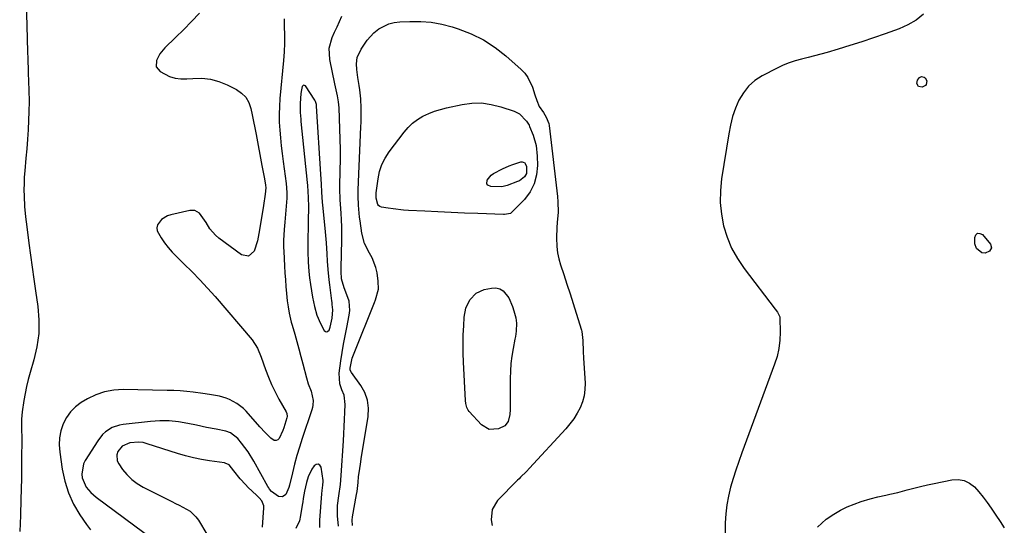
# Model space of a CAD drawing. Units: inches. Extents: x 1873098 to 1879882, y 431967 to 438069.
# Drawn here: x 1874499 to 1874925, y 432344 to 432562 of the extents above; entities that cross this region are included whole.
import ezdxf

# ---------------------------------------------------------------- set-up
doc = ezdxf.new("R2010")
doc.units = ezdxf.units.IN
doc.header["$MEASUREMENT"] = 0
for name, color, linetype in [('1', 7, 'Continuous'), ('7', 7, 'Continuous'), ('8', 7, 'Continuous')]:
    doc.layers.add(name, color=color, linetype=linetype)

msp = doc.modelspace()

# ---------------------------------------------------------------- linework, layer by layer
at = {"layer": '1', "color": 18}
for points in [[(1874627.28, 432527.05, 1694), (1874627.12, 432527.36, 1694), (1874626.94, 432527.66, 1694), (1874622.95, 432533.74, 1694), (1874622.57, 432534, 1694), (1874622.2, 432534.08, 1694), (1874621.87, 432533.92, 1694), (1874621.56, 432533.57, 1694), (1874621.15, 432532.08, 1694), (1874620.95, 432530.54, 1694), (1874620.71, 432526.17, 1694), (1874620.68, 432525.2, 1694), (1874620.7, 432522.3, 1694), (1874620.89, 432519.39, 1694), (1874620.98, 432518.43, 1694), (1874623.7, 432492.04, 1694), (1874623.82, 432490.73, 1694), (1874624.02, 432488.12, 1694), (1874624.15, 432485.5, 1694), (1874624.19, 432481.56, 1694), (1874624.18, 432480.29, 1694), (1874624.13, 432476.39, 1694), (1874624.09, 432474.44, 1694), (1874624.06, 432472.49, 1694), (1874623.97, 432467.94, 1694), (1874623.95, 432465, 1694), (1874623.97, 432462.07, 1694), (1874624.15, 432457.67, 1694), (1874624.46, 432453.53, 1694), (1874624.73, 432450.74, 1694), (1874625.07, 432447.96, 1694), (1874625.5, 432445.19, 1694), (1874626, 432442.42, 1694), (1874626.8, 432438.4, 1694), (1874627.84, 432434.62, 1694), (1874629.42, 432431.04, 1694), (1874630.99, 432428.07, 1694), (1874631.57, 432427.6, 1694), (1874632.13, 432427.43, 1694), (1874632.67, 432427.68, 1694), (1874633.19, 432428.21, 1694), (1874633.61, 432429.48, 1694), (1874634.49, 432433.41, 1694), (1874634.75, 432436.97, 1694), (1874634.52, 432439.32, 1694), (1874634.43, 432440.1, 1694), (1874634.33, 432440.89, 1694), (1874633.44, 432447.79, 1694), (1874633.17, 432450, 1694), (1874632.75, 432454.44, 1694), (1874632.51, 432457.94, 1694), (1874632.31, 432461.11, 1694), (1874632, 432465.88, 1694), (1874631.58, 432470.63, 1694), (1874630.53, 432480.88, 1694), (1874630.28, 432483.58, 1694), (1874629.99, 432487.9, 1694), (1874629.85, 432491.23, 1694), (1874629.65, 432495.68, 1694), (1874627.72, 432524.98, 1694), (1874627.64, 432525.69, 1694), (1874627.28, 432527.05, 1694)], [(1874604.41, 432343.01, 1694), (1874604.95, 432351.41, 1694), (1874604.91, 432352.22, 1694), (1874604.02, 432354.41, 1694), (1874602.94, 432355.69, 1694), (1874602.36, 432356.29, 1694), (1874601.76, 432356.88, 1694), (1874598.19, 432360.22, 1694), (1874596.98, 432361.42, 1694), (1874594.69, 432363.93, 1694), (1874591.98, 432367.37, 1694), (1874589.87, 432369.97, 1694), (1874588.21, 432370.72, 1694), (1874587.91, 432370.77, 1694), (1874581.47, 432371.65, 1694), (1874577.96, 432372.23, 1694), (1874574.48, 432372.93, 1694), (1874571.04, 432373.81, 1694), (1874567.64, 432374.82, 1694), (1874554.52, 432379.11, 1694), (1874552.66, 432379.55, 1694), (1874550.79, 432379.78, 1694), (1874547.02, 432379.41, 1694), (1874543.62, 432377.99, 1694), (1874541.76, 432375.71, 1694), (1874541.32, 432374.33, 1694), (1874541.51, 432371.65, 1694), (1874542.13, 432370.34, 1694), (1874543.81, 432368, 1694), (1874545.71, 432365.72, 1694), (1874547.8, 432363.65, 1694), (1874550.16, 432361.9, 1694), (1874552.71, 432360.37, 1694), (1874565.07, 432354.1, 1694), (1874566.68, 432353.28, 1694), (1874568.29, 432352.46, 1694), (1874571.51, 432350.82, 1694), (1874573.01, 432349.88, 1694), (1874575.55, 432347.51, 1694), (1874576.59, 432346.08, 1694), (1874580.27, 432339.97, 1694)], [(1874630.65, 432362.73, 1694), (1874630.6, 432363.24, 1694), (1874629.73, 432368.9, 1694), (1874629.13, 432369.79, 1694), (1874628.45, 432370.27, 1694), (1874627.62, 432370.13, 1694), (1874626.7, 432369.57, 1694), (1874625.75, 432368.15, 1694), (1874624.05, 432364.79, 1694), (1874623.34, 432362.35, 1694), (1874622.55, 432358.62, 1694), (1874621.99, 432355.4, 1694), (1874621.75, 432353.97, 1694), (1874621.53, 432352.54, 1694), (1874620.83, 432348.05, 1694), (1874620.29, 432345.71, 1694), (1874618.81, 432342.51, 1694)], [(1874629.13, 432342.84, 1694), (1874629.09, 432346.03, 1694), (1874630.04, 432357.46, 1694), (1874630.18, 432358.88, 1694), (1874630.52, 432361.18, 1694), (1874630.65, 432362.73, 1694)]]:
    msp.add_polyline3d(points, dxfattribs=at)
at = {"layer": '7', "color": 18}
for points in [[(1874577.02, 432565.28, 1698), (1874573.7, 432561.65, 1698), (1874570.28, 432558.13, 1698), (1874566.77, 432554.67, 1698), (1874562.07, 432550.17, 1698), (1874559.96, 432547.67, 1698), (1874558.45, 432544.77, 1698), (1874558.4, 432542.06, 1698), (1874560.12, 432539.96, 1698), (1874564.14, 432537.86, 1698), (1874566.55, 432537.08, 1698), (1874569.06, 432536.77, 1698), (1874571.64, 432536.78, 1698), (1874574.18, 432537.03, 1698), (1874578.03, 432537.07, 1698), (1874581.8, 432536.7, 1698), (1874585.45, 432535.69, 1698), (1874589.02, 432534.26, 1698), (1874593.03, 432532.23, 1698), (1874595.26, 432530.69, 1698), (1874597.12, 432528.85, 1698), (1874598.42, 432526.59, 1698), (1874599.35, 432524.04, 1698), (1874599.94, 432521.23, 1698), (1874600.51, 432518.42, 1698), (1874601.07, 432515.61, 1698), (1874601.61, 432512.79, 1698), (1874604.13, 432499.41, 1698), (1874604.68, 432496.47, 1698), (1874605.21, 432493.53, 1698), (1874605.69, 432490.86, 1698), (1874605.77, 432489.77, 1698), (1874605.47, 432487.03, 1698), (1874604.77, 432482.11, 1698), (1874603.1, 432471.48, 1698), (1874602.13, 432466.83, 1698), (1874600.69, 432462.31, 1698), (1874598.35, 432460.13, 1698), (1874595.2, 432460.7, 1698), (1874585.48, 432467.95, 1698), (1874584.05, 432469.18, 1698), (1874581.61, 432471.99, 1698), (1874579.98, 432474.73, 1698), (1874577.03, 432478.72, 1698), (1874575.1, 432479.88, 1698), (1874572.85, 432479.95, 1698), (1874564.65, 432478.07, 1698), (1874563.19, 432477.58, 1698), (1874560.67, 432475.99, 1698), (1874558.95, 432473.65, 1698), (1874558.64, 432472.38, 1698), (1874558.83, 432471.09, 1698), (1874560.46, 432468.07, 1698), (1874561.95, 432465.95, 1698), (1874563.53, 432463.9, 1698), (1874565.25, 432461.96, 1698), (1874567.05, 432460.1, 1698), (1874570.37, 432456.91, 1698), (1874573.85, 432453.46, 1698), (1874577.26, 432449.95, 1698), (1874580.58, 432446.34, 1698), (1874583.83, 432442.67, 1698), (1874599.94, 432423.97, 1698), (1874602.21, 432420.43, 1698), (1874603.8, 432416.48, 1698), (1874605.63, 432411.18, 1698), (1874606.88, 432407.88, 1698), (1874608.25, 432404.64, 1698), (1874609.79, 432401.48, 1698), (1874611.46, 432398.37, 1698), (1874614.64, 432392.82, 1698), (1874614.9, 432392.22, 1698), (1874615.01, 432390.91, 1698), (1874614.87, 432390.27, 1698), (1874613.58, 432386, 1698), (1874613.17, 432384.82, 1698), (1874611.62, 432381.41, 1698), (1874610.94, 432380.77, 1698), (1874610.21, 432380.43, 1698), (1874609.41, 432380.53, 1698), (1874607.93, 432381.53, 1698), (1874605.51, 432383.89, 1698), (1874603.22, 432386.38, 1698), (1874597.29, 432393.12, 1698), (1874596.06, 432394.36, 1698), (1874593.31, 432396.48, 1698), (1874590, 432398.25, 1698), (1874588.61, 432398.85, 1698), (1874585.68, 432399.62, 1698), (1874581.37, 432400.42, 1698), (1874578.48, 432400.86, 1698), (1874574.35, 432401.37, 1698), (1874571.56, 432401.67, 1698), (1874568.76, 432401.91, 1698), (1874565.96, 432402.06, 1698), (1874563.15, 432402.15, 1698), (1874544.04, 432402.49, 1698), (1874539.99, 432402.23, 1698), (1874536.05, 432401.54, 1698), (1874532.27, 432400.2, 1698), (1874528.61, 432398.44, 1698), (1874525.91, 432396.86, 1698), (1874523.42, 432395.03, 1698), (1874521.22, 432392.94, 1698), (1874519.49, 432390.45, 1698), (1874518.06, 432387.71, 1698), (1874517.13, 432384.72, 1698), (1874516.53, 432381.69, 1698), (1874516.41, 432378.6, 1698), (1874516.6, 432375.48, 1698), (1874517.66, 432368.15, 1698), (1874518.79, 432362.89, 1698), (1874520.37, 432357.82, 1698), (1874522.63, 432353, 1698), (1874525.34, 432348.37, 1698), (1874528.24, 432344.11, 1698), (1874529.94, 432341.81, 1698)], [(1874613.65, 432562.82, 1696), (1874613.79, 432559.24, 1696), (1874613.87, 432556.02, 1696), (1874613.85, 432552.25, 1696), (1874613.7, 432548.48, 1696), (1874613.41, 432544.72, 1696), (1874611.86, 432528.34, 1696), (1874611.63, 432524.93, 1696), (1874611.52, 432521.52, 1696), (1874611.6, 432518.1, 1696), (1874611.79, 432514.69, 1696), (1874612.11, 432511.28, 1696), (1874612.46, 432507.88, 1696), (1874612.87, 432504.48, 1696), (1874613.31, 432501.09, 1696), (1874614.64, 432491.57, 1696), (1874614.91, 432487.65, 1696), (1874614.87, 432486.07, 1696), (1874614.82, 432485.29, 1696), (1874613.99, 432474.86, 1696), (1874613.75, 432471.72, 1696), (1874613.46, 432467, 1696), (1874613.45, 432463.85, 1696), (1874613.51, 432462.28, 1696), (1874613.86, 432455.88, 1696), (1874614.04, 432452.93, 1696), (1874614.25, 432449.99, 1696), (1874614.49, 432447.04, 1696), (1874614.75, 432444.1, 1696), (1874615.06, 432440.88, 1696), (1874615.38, 432438.23, 1696), (1874615.85, 432435.59, 1696), (1874616.45, 432432.98, 1696), (1874616.78, 432431.68, 1696), (1874617.14, 432430.39, 1696), (1874618.27, 432426.52, 1696), (1874619.19, 432423.29, 1696), (1874620.09, 432420.06, 1696), (1874620.97, 432416.82, 1696), (1874621.83, 432413.57, 1696), (1874623.39, 432407.56, 1696), (1874624.17, 432404.96, 1696), (1874625.4, 432401.86, 1696), (1874626.29, 432397.83, 1696), (1874626.16, 432395.76, 1696), (1874625.95, 432394.74, 1696), (1874625.67, 432393.73, 1696), (1874621.54, 432381.31, 1696), (1874620.37, 432377.65, 1696), (1874619.27, 432373.97, 1696), (1874618.26, 432370.26, 1696), (1874617.32, 432366.53, 1696), (1874616.03, 432361.17, 1696), (1874615.72, 432360.13, 1696), (1874614.38, 432357.21, 1696), (1874613, 432356.17, 1696), (1874611.28, 432356.32, 1696), (1874608.28, 432358.39, 1696), (1874607.44, 432359.47, 1696), (1874607.06, 432360.04, 1696), (1874606.71, 432360.63, 1696), (1874600.6, 432371.53, 1696), (1874598.12, 432375.54, 1696), (1874596.75, 432377.46, 1696), (1874595.31, 432379.33, 1696), (1874593.61, 432381.42, 1696), (1874590.45, 432383.81, 1696), (1874588.55, 432384.51, 1696), (1874584.31, 432385.38, 1696), (1874580.05, 432386.17, 1696), (1874575.81, 432387.05, 1696), (1874572.06, 432387.86, 1696), (1874568.06, 432388.53, 1696), (1874564.04, 432388.94, 1696), (1874560, 432388.97, 1696), (1874555.95, 432388.73, 1696), (1874544.11, 432387.47, 1696), (1874542.44, 432387.17, 1696), (1874539.27, 432386.04, 1696), (1874536.42, 432384.19, 1696), (1874535.15, 432383.07, 1696), (1874533.05, 432380.41, 1696), (1874527.67, 432371.83, 1696), (1874526.96, 432370.44, 1696), (1874526.12, 432365.94, 1696), (1874526.33, 432364.34, 1696), (1874528.09, 432360.26, 1696), (1874530.07, 432357.94, 1696), (1874532.38, 432355.94, 1696), (1874556.89, 432337.87, 1696)], [(1874637.24, 432343.49, 1696), (1874636.79, 432347.91, 1696), (1874636.78, 432350.28, 1696), (1874636.86, 432352.38, 1696), (1874637.35, 432356.56, 1696), (1874638.09, 432361.49, 1696), (1874638.39, 432365.35, 1696), (1874639.34, 432380.3, 1696), (1874639.53, 432383.39, 1696), (1874639.71, 432386.48, 1696), (1874639.87, 432389.58, 1696), (1874640.03, 432392.67, 1696), (1874640.18, 432396, 1696), (1874639.62, 432400.14, 1696), (1874638.7, 432402.39, 1696), (1874637.78, 432404.99, 1696), (1874637.48, 432409.54, 1696), (1874638.28, 432414.94, 1696), (1874638.84, 432418.55, 1696), (1874639.45, 432422.15, 1696), (1874640.11, 432425.74, 1696), (1874640.81, 432429.33, 1696), (1874641.91, 432434.68, 1696), (1874642.14, 432436.7, 1696), (1874641.8, 432440.69, 1696), (1874640.45, 432444.62, 1696), (1874639.74, 432446.54, 1696), (1874638.56, 432450.44, 1696), (1874638.4, 432453.56, 1696), (1874638.41, 432455.13, 1696), (1874638.61, 432467.05, 1696), (1874638.63, 432469.98, 1696), (1874638.6, 432472.9, 1696), (1874638.5, 432475.82, 1696), (1874638.35, 432478.75, 1696), (1874638.1, 432482.68, 1696), (1874638, 432484.59, 1696), (1874637.86, 432489.35, 1696), (1874637.87, 432490.3, 1696), (1874638, 432497.36, 1696), (1874638.04, 432501.83, 1696), (1874638.04, 432506.31, 1696), (1874637.96, 432510.79, 1696), (1874637.82, 432515.27, 1696), (1874637.48, 432524.26, 1696), (1874637.26, 432526.89, 1696), (1874636.8, 432529.49, 1696), (1874636.22, 432532.07, 1696), (1874635.66, 432534.65, 1696), (1874633.43, 432545.18, 1696), (1874633.19, 432550.05, 1696), (1874634.49, 432554.74, 1696), (1874635.55, 432557.04, 1696), (1874636.6, 432559.35, 1696), (1874637.66, 432561.65, 1696), (1874638.72, 432563.95, 1696)], [(1874890.32, 432564.77, 1696), (1874887.14, 432562.16, 1696), (1874883.58, 432560.1, 1696), (1874879.77, 432558.39, 1696), (1874873.75, 432556.27, 1696), (1874868.69, 432554.53, 1696), (1874863.61, 432552.84, 1696), (1874858.51, 432551.23, 1696), (1874853.39, 432549.67, 1696), (1874848.58, 432548.24, 1696), (1874845.85, 432547.46, 1696), (1874843.11, 432546.71, 1696), (1874840.35, 432546.03, 1696), (1874837.59, 432545.38, 1696), (1874834.85, 432544.65, 1696), (1874832.17, 432543.78, 1696), (1874829.56, 432542.71, 1696), (1874827, 432541.5, 1696), (1874820.52, 432538.12, 1696), (1874817.41, 432536.07, 1696), (1874814.63, 432533.69, 1696), (1874812.38, 432530.82, 1696), (1874810.48, 432527.61, 1696), (1874809.01, 432524.08, 1696), (1874807.75, 432520.49, 1696), (1874806.79, 432516.81, 1696), (1874806.03, 432513.06, 1696), (1874802.96, 432493.66, 1696), (1874802.46, 432488.53, 1696), (1874802.37, 432483.42, 1696), (1874802.9, 432478.33, 1696), (1874803.83, 432473.26, 1696), (1874805.37, 432468.34, 1696), (1874807.3, 432463.61, 1696), (1874809.8, 432459.15, 1696), (1874812.67, 432454.87, 1696), (1874826.19, 432437.25, 1696), (1874827.19, 432435.89, 1696), (1874828.12, 432433.92, 1696), (1874828.18, 432433.37, 1696), (1874828.28, 432427.34, 1696), (1874828.14, 432423.8, 1696), (1874827.75, 432420.3, 1696), (1874826.97, 432416.86, 1696), (1874825.92, 432413.47, 1696), (1874811.73, 432375.09, 1696), (1874810.42, 432371.41, 1696), (1874809.15, 432367.71, 1696), (1874807.97, 432363.99, 1696), (1874806.83, 432360.25, 1696), (1874805.9, 432356.47, 1696), (1874805.17, 432352.67, 1696), (1874804.75, 432348.81, 1696), (1874804.53, 432344.93, 1696), (1874804.26, 432326.94, 1696)], [(1874643.27, 432343.81, 1698), (1874643.16, 432346, 1698), (1874643.32, 432347.45, 1698), (1874645.04, 432357.2, 1698), (1874645.25, 432358.48, 1698), (1874645.69, 432362.31, 1698), (1874645.94, 432364.87, 1698), (1874646.26, 432367.43, 1698), (1874646.84, 432371.26, 1698), (1874647.04, 432372.53, 1698), (1874650.02, 432390.86, 1698), (1874650.16, 432394.45, 1698), (1874649.77, 432397.91, 1698), (1874648.57, 432401.18, 1698), (1874646.84, 432404.32, 1698), (1874642.8, 432409.92, 1698), (1874642.29, 432410.95, 1698), (1874642.21, 432411.79, 1698), (1874643.17, 432416.04, 1698), (1874643.94, 432418.23, 1698), (1874652.84, 432440.15, 1698), (1874653.27, 432441.27, 1698), (1874654.47, 432445.88, 1698), (1874654.45, 432449.41, 1698), (1874653.92, 432452.92, 1698), (1874653.42, 432455.2, 1698), (1874651.76, 432459.5, 1698), (1874650.6, 432461.53, 1698), (1874648.48, 432465.65, 1698), (1874647.3, 432470.14, 1698), (1874646.54, 432475.38, 1698), (1874646.31, 432477.07, 1698), (1874646.13, 432478.77, 1698), (1874645.88, 432482.18, 1698), (1874645.7, 432486.14, 1698), (1874645.67, 432487.79, 1698), (1874645.7, 432488.89, 1698), (1874646.95, 432516.09, 1698), (1874647.03, 432518.09, 1698), (1874647.08, 432520.1, 1698), (1874647.1, 432524.11, 1698), (1874646.92, 432528.11, 1698), (1874646.45, 432532.08, 1698), (1874646.16, 432533.95, 1698), (1874645.66, 432537.37, 1698), (1874645.2, 432540.8, 1698), (1874644.96, 432543.24, 1698), (1874645.37, 432546.11, 1698), (1874647, 432549.66, 1698), (1874649.56, 432553.59, 1698), (1874652.56, 432556.74, 1698), (1874654.72, 432558.39, 1698), (1874659.05, 432560.54, 1698)], [(1874659.05, 432560.54, 1698), (1874661.38, 432561.11, 1698), (1874663.8, 432561.43, 1698), (1874668.15, 432561.64, 1698), (1874672.78, 432561.62, 1698), (1874677.37, 432561.27, 1698), (1874681.89, 432560.43, 1698), (1874686.37, 432559.27, 1698), (1874689.04, 432558.43, 1698), (1874694.62, 432556.26, 1698), (1874699.96, 432553.66, 1698), (1874704.94, 432550.41, 1698), (1874709.66, 432546.72, 1698), (1874716.22, 432540.9, 1698), (1874717.82, 432539.22, 1698), (1874719.2, 432537.4, 1698), (1874721.11, 432533.22, 1698), (1874722.13, 432529.89, 1698), (1874722.98, 432527.52, 1698), (1874724.1, 432524.93, 1698), (1874725.86, 432522.24, 1698), (1874727.12, 432520.32, 1698), (1874728.18, 432517.47, 1698), (1874728.3, 432516.72, 1698), (1874731.96, 432485.91, 1698), (1874732.15, 432483.69, 1698), (1874732.19, 432479.23, 1698), (1874731.87, 432474.77, 1698), (1874731.72, 432472.54, 1698), (1874731.6, 432468.07, 1698), (1874731.71, 432464.34, 1698), (1874732, 432461.65, 1698), (1874732.56, 432458.99, 1698), (1874733.28, 432456.37, 1698), (1874734.66, 432452.21, 1698), (1874736.03, 432448.03, 1698), (1874737.4, 432443.85, 1698), (1874738.74, 432439.67, 1698), (1874740.08, 432435.48, 1698), (1874742.4, 432428.19, 1698), (1874742.55, 432427.64, 1698), (1874742.99, 432423.69, 1698), (1874743.11, 432418.97, 1698), (1874743.25, 432416.04, 1698), (1874743.9, 432405.28, 1698), (1874743.85, 432402.54, 1698), (1874743.52, 432399.84, 1698), (1874742.79, 432397.23, 1698), (1874741.78, 432394.67, 1698), (1874740.46, 432392.23, 1698), (1874739, 432389.87, 1698), (1874737.34, 432387.66, 1698), (1874735.55, 432385.53, 1698), (1874719.83, 432368.46, 1698), (1874718.58, 432367.14, 1698), (1874715.99, 432364.57, 1698), (1874715.35, 432363.93, 1698), (1874714.71, 432363.29, 1698), (1874705.99, 432354.48, 1698), (1874703.67, 432350.65, 1698), (1874703.34, 432346.18, 1698), (1874703.73, 432343.76, 1698)], [(1874889.76, 432533.17, 1696), (1874888.22, 432533.52, 1696), (1874887.4, 432534.8, 1696), (1874887.77, 432536.28, 1696), (1874888.56, 432537.33, 1696), (1874889.52, 432537.89, 1696), (1874890.59, 432537.59, 1696), (1874891.02, 432537.25, 1696), (1874891.79, 432535.91, 1696), (1874891.41, 432534.4, 1696), (1874891.11, 432534, 1696), (1874889.76, 432533.17, 1696)], [(1874718.57, 432499.14, 1702), (1874718.56, 432495.84, 1702), (1874717.64, 432494.39, 1702), (1874715.5, 432492.8, 1702), (1874714.69, 432492.43, 1702), (1874710.16, 432490.73, 1702), (1874707.83, 432490.1, 1702), (1874703.16, 432490.23, 1702), (1874701.84, 432490.87, 1702), (1874701.37, 432491.46, 1702), (1874701.51, 432493.09, 1702), (1874703.23, 432495.18, 1702), (1874704.23, 432495.94, 1702), (1874708.13, 432497.96, 1702), (1874711.11, 432499.26, 1702), (1874712.64, 432499.82, 1702), (1874716.12, 432500.9, 1702), (1874716.67, 432500.95, 1702), (1874717.18, 432500.87, 1702), (1874717.63, 432500.61, 1702), (1874718.57, 432499.14, 1702)], [(1874913.71, 432470.07, 1696), (1874914.66, 432470.03, 1696), (1874915.78, 432469.53, 1696), (1874919.28, 432465.36, 1696), (1874919.77, 432463.73, 1696), (1874918.91, 432462.27, 1696), (1874917.03, 432461.4, 1696), (1874915.53, 432461.66, 1696), (1874913.2, 432463.42, 1696), (1874912.56, 432465.51, 1696), (1874912.5, 432468.3, 1696), (1874913.02, 432469.42, 1696), (1874913.71, 432470.07, 1696)], [(1874844.5, 432342.95, 1696), (1874846.27, 432344.81, 1696), (1874848.24, 432346.46, 1696), (1874851.5, 432348.69, 1696), (1874854.35, 432350.33, 1696), (1874857.26, 432351.8, 1696), (1874860.29, 432353.02, 1696), (1874863.4, 432354.08, 1696), (1874867.22, 432355.21, 1696), (1874870.61, 432356.13, 1696), (1874874.04, 432356.9, 1696), (1874875.76, 432357.26, 1696), (1874879.19, 432358.06, 1696), (1874883.27, 432359.15, 1696), (1874886.16, 432359.91, 1696), (1874889.07, 432360.63, 1696), (1874891.99, 432361.29, 1696), (1874894.91, 432361.91, 1696), (1874902.63, 432363.47, 1696), (1874905.34, 432363.58, 1696), (1874907.89, 432363.19, 1696), (1874910.21, 432362.04, 1696), (1874912.36, 432360.4, 1696), (1874914.3, 432358.24, 1696), (1874916.17, 432356.01, 1696), (1874917.91, 432353.68, 1696), (1874919.57, 432351.29, 1696), (1874921.59, 432348.19, 1696), (1874923.42, 432345.47, 1696), (1874925.27, 432342.78, 1696)]]:
    msp.add_polyline3d(points, dxfattribs=at)
at = {"layer": '8', "color": 18}
for points in [[(1874502.15, 432567.59, 1700), (1874502.34, 432560.52, 1700), (1874502.54, 432553.45, 1700), (1874502.94, 432540.74, 1700), (1874502.99, 432539.32, 1700), (1874503.12, 432535.78, 1700), (1874503.28, 432531.82, 1700), (1874503.37, 432527.16, 1700), (1874503.27, 432522.49, 1700), (1874503.13, 432518.93, 1700), (1874502.93, 432514.82, 1700), (1874502.69, 432510.72, 1700), (1874502.38, 432506.61, 1700), (1874502.02, 432502.51, 1700), (1874501.5, 432497.09, 1700), (1874501.3, 432494.33, 1700), (1874501.17, 432491.57, 1700), (1874501.16, 432488.81, 1700), (1874501.23, 432486.04, 1700), (1874501.45, 432481.61, 1700), (1874501.85, 432477.23, 1700), (1874502.11, 432475.05, 1700), (1874502.24, 432473.96, 1700), (1874503.3, 432465.79, 1700), (1874503.98, 432460.61, 1700), (1874504.68, 432455.44, 1700), (1874505.41, 432450.28, 1700), (1874506.15, 432445.11, 1700), (1874507.14, 432438.45, 1700), (1874507.61, 432432.6, 1700), (1874507.56, 432426.78, 1700), (1874506.76, 432421.02, 1700), (1874505.44, 432415.3, 1700), (1874503.8, 432409.87, 1700), (1874502.97, 432406.87, 1700), (1874502.23, 432403.86, 1700), (1874501.62, 432400.82, 1700), (1874501.1, 432397.76, 1700), (1874500.38, 432392.83, 1700), (1874500.15, 432389.75, 1700), (1874500.13, 432388.51, 1700), (1874500.13, 432387.9, 1700), (1874500.16, 432379.2, 1700), (1874500.15, 432374.23, 1700), (1874500.12, 432369.27, 1700), (1874500.04, 432364.3, 1700), (1874499.92, 432359.34, 1700), (1874499.81, 432355.18, 1700), (1874499.58, 432348.13, 1700), (1874499.3, 432341.09, 1700)], [(1874719.66, 432516.83, 1700), (1874719.92, 432516.24, 1700), (1874721.4, 432512.47, 1700), (1874722.72, 432508.01, 1700), (1874723.23, 432503.39, 1700), (1874723.33, 432499.35, 1700), (1874722.93, 432495.29, 1700), (1874721.94, 432491.47, 1700), (1874720.08, 432487.99, 1700), (1874717.64, 432484.73, 1700), (1874712.42, 432479.3, 1700), (1874711.61, 432478.68, 1700), (1874709.09, 432478.16, 1700), (1874708.57, 432478.16, 1700), (1874697.46, 432478.57, 1700), (1874691.72, 432478.79, 1700), (1874685.99, 432479.03, 1700), (1874680.26, 432479.3, 1700), (1874674.53, 432479.57, 1700), (1874667.54, 432479.92, 1700), (1874665.31, 432480.08, 1700), (1874660.88, 432480.57, 1700), (1874658.67, 432480.91, 1700), (1874655.83, 432481.41, 1700), (1874655.16, 432481.66, 1700), (1874654.59, 432482.02, 1700), (1874654.2, 432482.56, 1700), (1874653.54, 432485.22, 1700), (1874653.48, 432487.49, 1700), (1874654.33, 432493.62, 1700), (1874655.02, 432496.74, 1700), (1874656, 432499.73, 1700), (1874657.42, 432502.54, 1700), (1874659.14, 432505.23, 1700), (1874665.6, 432513.77, 1700), (1874667.37, 432515.81, 1700), (1874669.3, 432517.67, 1700), (1874671.46, 432519.24, 1700), (1874673.78, 432520.64, 1700), (1874676.25, 432521.78, 1700), (1874678.77, 432522.79, 1700), (1874681.37, 432523.61, 1700), (1874684.01, 432524.28, 1700), (1874690.7, 432525.73, 1700), (1874694.94, 432526.28, 1700), (1874699.14, 432526.38, 1700), (1874703.31, 432525.8, 1700), (1874707.45, 432524.76, 1700), (1874713.22, 432522.79, 1700), (1874715.48, 432521.66, 1700), (1874718.62, 432518.46, 1700), (1874719.66, 432516.83, 1700)], [(1874714.3, 432431.25, 1700), (1874714.13, 432427.77, 1700), (1874713.78, 432425.46, 1700), (1874713.57, 432424.31, 1700), (1874712.75, 432420.19, 1700), (1874712.2, 432416.98, 1700), (1874711.79, 432413.75, 1700), (1874711.58, 432410.5, 1700), (1874711.49, 432407.24, 1700), (1874711.55, 432395.05, 1700), (1874711.53, 432393.93, 1700), (1874711.35, 432391.71, 1700), (1874710.68, 432388.74, 1700), (1874709.12, 432386.82, 1700), (1874706.38, 432385.53, 1700), (1874702.45, 432385.25, 1700), (1874699.05, 432387.24, 1700), (1874693.71, 432393.08, 1700), (1874693.32, 432393.57, 1700), (1874692.73, 432394.68, 1700), (1874692.27, 432396.54, 1700), (1874692.15, 432397.81, 1700), (1874691.3, 432414.28, 1700), (1874691.16, 432418.22, 1700), (1874691.12, 432422.15, 1700), (1874691.21, 432426.09, 1700), (1874691.39, 432430.02, 1700), (1874691.63, 432433.8, 1700), (1874692.38, 432437.74, 1700), (1874694.08, 432441.36, 1700), (1874696.75, 432444.15, 1700), (1874700.29, 432445.69, 1700), (1874703.48, 432446.37, 1700), (1874705.32, 432446.42, 1700), (1874707.02, 432446.08, 1700), (1874708.49, 432445.16, 1700), (1874710.86, 432442.14, 1700), (1874712.54, 432438.47, 1700), (1874713.15, 432436.54, 1700), (1874713.93, 432433.53, 1700), (1874714.3, 432431.25, 1700)]]:
    msp.add_polyline3d(points, dxfattribs=at)

doc.saveas('drawing.dxf')
